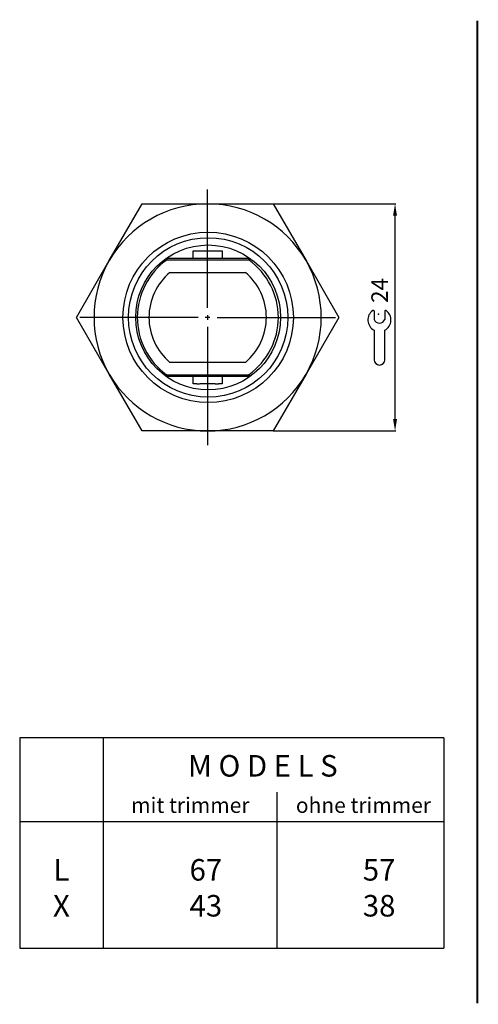
# Model space of a CAD drawing. Extents: x 2644 to 4179, y 800 to 1841.
# Drawn here: x 3748 to 3844, y 1100 to 1308 of the extents above; entities that cross this region are included whole.
import ezdxf

# ---------------------------------------------------------------- set-up
doc = ezdxf.new("R2010")
doc.units = 0
doc.header["$MEASUREMENT"] = 0
for name, pattern in [('HIDDENNEW00', [4.5, 3, -1.5]), ('PHANTOM', [29.5, 19, -1.5, 3, -1.5, 3, -1.5]), ('TRATTEGGIATA2', [0.375, 0.25, -0.125])]:
    doc.linetypes.add(name, pattern=pattern)
doc.layers.get('0').update_dxf_attribs({"linetype": 'CONTINUOUS'})
for name, color, linetype in [('214', 7, 'CONTINUOUS'), ('ASSI', 2, 'PHANTOM'), ('DISEGNO', 3, 'HIDDENNEW00'), ('TRATTEGGIO', 7, 'TRATTEGGIATA2')]:
    doc.layers.add(name, color=color, linetype=linetype)
doc.styles.add('QUOTE', font='arial.ttf', dxfattribs={"height": 3.5})
doc.styles.get("Standard").update_dxf_attribs({"font": 'arial.ttf'})

msp = doc.modelspace()

# ---------------------------------------------------------------- linework, layer by layer
at = {"color": 7, "linetype": 'Continuous'}
for p, q in [((3822.37, 1246.34), (3822.37, 1244.61)), ((3824.62, 1246.34), (3824.62, 1244.61)), ((3822.37, 1242.34), (3822.37, 1236.09)), ((3824.62, 1236.09), (3824.62, 1242.34)), ((3823.49, 1234.97), (3823.5, 1234.97))]:
    msp.add_line(p, q, dxfattribs=at)
at = {"color": 7}
for p, q in [((3837.06, 1156.17), (3747.5, 1156.17)), ((3747.5, 1156.17), (3747.5, 1111.79)), ((3765.12, 1156.17), (3765.12, 1111.79)), ((3837.06, 1156.17), (3837.06, 1111.79)), ((3801.85, 1144.69), (3801.85, 1111.79)), ((3747.5, 1138.52), (3837.06, 1138.52)), ((3747.5, 1111.79), (3837.06, 1111.79))]:
    msp.add_line(p, q, dxfattribs=at)
at = {"color": 7, "linetype": 'Continuous'}
for centre, radius, start, end in [((3823.49, 1244.5), 2.44, 125.3821, 242.4177), ((3822.19, 1246.34), 0.179, 0, 125.3821), ((3824.8, 1246.34), 0.179, 54.6179, 180), ((3823.49, 1244.5), 2.44, 297.5823, 54.6179), ((3823.49, 1244.98), 1.19, 198.4352, 341.5648), ((3823.49, 1236.09), 1.12, 180, 270), ((3823.5, 1236.09), 1.12, 270, 0)]:
    msp.add_arc(centre, radius, start, end, dxfattribs=at)
msp.add_point((3823.26, 1245.7), dxfattribs=at)
at = {"layer": '214', "color": 7, "linetype": 'Continuous'}
for p, q in [((3779.24, 1254.53), (3795.18, 1254.53)), ((3795.18, 1235.53), (3779.24, 1235.53))]:
    msp.add_line(p, q, dxfattribs=at)
for start, end in [(129.9925, 230.0075), (309.9925, 50.0076)]:
    msp.add_arc((3787.21, 1245.03), 12.4, start, end, dxfattribs=at)
at = {"layer": 'ASSI', "color": 7, "linetype": 'Continuous'}
for p, q in [((3787.2, 1247.03), (3787.2, 1272.03)), ((3785.2, 1245.03), (3760.2, 1245.03)), ((3787.7, 1245.03), (3786.7, 1245.03)), ((3787.2, 1245.53), (3787.2, 1244.53)), ((3789.2, 1245.03), (3814.2, 1245.03)), ((3787.2, 1243.03), (3787.2, 1218.03))]:
    msp.add_line(p, q, dxfattribs=at)
at = {"layer": 'DISEGNO', "color": 7, "linetype": 'Continuous'}
for p, q in [((3766.42, 1257.03), (3773.34, 1269.03)), ((3773.34, 1269.03), (3787.2, 1269.03)), ((3787.2, 1269.03), (3801.06, 1269.03)), ((3801.06, 1269.03), (3807.98, 1257.03)), ((3784.13, 1257.53), (3784.13, 1259.07)), ((3790.3, 1259.07), (3790.3, 1257.53)), ((3759.49, 1245.03), (3766.42, 1257.03)), ((3778.27, 1257.37), (3778.47, 1257.1)), ((3778.39, 1257.53), (3784.13, 1257.53)), ((3778.58, 1257.53), (3778.58, 1257.13)), ((3795.84, 1257.13), (3778.58, 1257.13)), ((3784.13, 1257.53), (3790.3, 1257.53)), ((3784.27, 1257.53), (3785.16, 1257.53)), ((3790.3, 1257.53), (3796.04, 1257.53)), ((3795.84, 1257.53), (3795.84, 1257.13)), ((3796.2, 1257.42), (3795.96, 1257.1)), ((3807.98, 1257.03), (3814.91, 1245.03)), ((3766.42, 1233.03), (3759.49, 1245.03)), ((3814.91, 1245.03), (3807.98, 1233.03)), ((3773.34, 1221.03), (3766.42, 1233.03)), ((3778.26, 1232.69), (3778.47, 1232.97)), ((3784.13, 1232.53), (3778.39, 1232.53)), ((3778.58, 1232.53), (3778.58, 1232.93)), ((3778.58, 1232.93), (3795.84, 1232.93)), ((3784.27, 1232.53), (3784.13, 1232.53)), ((3784.13, 1230.99), (3784.13, 1232.53)), ((3790.16, 1232.53), (3784.27, 1232.53)), ((3790.3, 1232.53), (3790.16, 1232.53)), ((3790.3, 1232.53), (3790.3, 1230.99)), ((3796.04, 1232.53), (3790.3, 1232.53)), ((3795.84, 1232.53), (3795.84, 1232.93)), ((3796.2, 1232.65), (3795.96, 1232.97)), ((3807.98, 1233.03), (3801.06, 1221.03)), ((3787.2, 1221.03), (3773.34, 1221.03)), ((3801.06, 1221.03), (3787.2, 1221.03))]:
    msp.add_line(p, q, dxfattribs=at)
for points in [[(3784.13, 1259.07), (3784.18, 1259.08, 0.000004), (3784.22, 1259.08, 0.000004), (3784.27, 1259.08, 0.000004), (3784.31, 1259.08, 0.000005), (3784.35, 1259.08, 0.000005), (3784.4, 1259.09, 0.000006), (3784.44, 1259.09, 0.000006), (3784.49, 1259.09, 0.000006), (3784.53, 1259.09, 0.000006), (3784.58, 1259.09, 0.000006), (3784.62, 1259.09, 0.000006), (3784.67, 1259.1, 0.000006), (3784.71, 1259.1, 0.000006), (3784.76, 1259.1, 0.000005), (3784.8, 1259.1, 0.000006), (3784.85, 1259.1, 0.000007), (3784.89, 1259.11, 0.000005), (3784.94, 1259.11, 0.000002), (3784.98, 1259.11, 0.000007), (3785.03, 1259.11, 0.000012), (3785.1, 1259.11, 0.000006), (3785.21, 1259.12, 0.000003)], [(3785.21, 1259.12), (3785.28, 1259.12, -0.000362), (3785.36, 1259.12, -0.000316), (3785.43, 1259.11, -0.000381), (3785.5, 1259.11, -0.000571), (3785.57, 1259.11, -0.00072), (3785.65, 1259.11, -0.000858), (3785.72, 1259.11, -0.001042), (3785.79, 1259.1, -0.00132), (3785.86, 1259.1, -0.001245), (3785.93, 1259.1, -0.000803), (3786, 1259.09, -0.000488), (3786.07, 1259.09, -0.000217), (3786.14, 1259.09, 0.000171), (3786.22, 1259.08, 0.000776), (3786.29, 1259.08, 0.001141), (3786.36, 1259.08, 0.001358), (3786.43, 1259.08, 0.001382), (3786.5, 1259.07, 0.001221), (3786.57, 1259.07, 0.00112), (3786.64, 1259.07, 0.001054), (3786.72, 1259.07, 0.000985), (3786.79, 1259.07, 0.000896), (3786.86, 1259.07, 0.000817), (3786.93, 1259.07, 0.000728), (3787, 1259.07, 0.00066), (3787.07, 1259.07, 0.000593), (3787.14, 1259.07, 0.000493), (3787.21, 1259.07, 0.000333), (3787.29, 1259.07, 0.000245), (3787.36, 1259.07, 0.000208), (3787.43, 1259.07, 0.000215), (3787.5, 1259.07, 0.000268), (3787.57, 1259.07, 0.000309), (3787.64, 1259.07, 0.000349), (3787.71, 1259.07, 0.00037), (3787.79, 1259.07, 0.000378), (3787.86, 1259.07, 0.000449), (3787.93, 1259.07, 0.000602), (3788, 1259.08, 0.000483), (3788.07, 1259.08, 0.000061), (3788.14, 1259.08, 0.000693), (3788.21, 1259.08, 0.002542), (3788.28, 1259.08, 0.003351), (3788.36, 1259.09, 0.003308), (3788.43, 1259.09, 0.002434), (3788.5, 1259.1, 0.000548), (3788.57, 1259.1, -0.001313), (3788.64, 1259.11, -0.003472), (3788.71, 1259.11, -0.003318), (3788.78, 1259.11, -0.001776), (3788.85, 1259.11, -0.002029), (3788.93, 1259.12, -0.001767), (3789.05, 1259.12, -0.000757), (3789.21, 1259.12, -0.000493)], [(3789.21, 1259.12), (3789.26, 1259.12, -0.000021), (3789.3, 1259.12, -0.000022), (3789.35, 1259.11, -0.000022), (3789.4, 1259.11, -0.000019), (3789.44, 1259.11, -0.000018), (3789.49, 1259.11, -0.000016), (3789.53, 1259.11, -0.000014), (3789.58, 1259.1, -0.000013), (3789.62, 1259.1, -0.000011), (3789.67, 1259.1, -0.000009), (3789.71, 1259.1, -0.000007), (3789.76, 1259.1, -0.000006), (3789.8, 1259.09, -0.000004), (3789.85, 1259.09, -0.000002), (3789.89, 1259.09, 0), (3789.94, 1259.09, 0.000003), (3789.98, 1259.09, 0.000003), (3790.03, 1259.09, 0), (3790.07, 1259.08, 0.000008), (3790.12, 1259.08, 0.000017), (3790.2, 1259.08, 0.000008), (3790.3, 1259.07, 0.000004)], [(3796.19, 1257.43), (3796.2, 1257.42, -0.000048), (3796.22, 1257.4, -0.000058), (3796.24, 1257.39, -0.000064), (3796.25, 1257.38, -0.000064), (3796.26, 1257.37, -0.000067), (3796.27, 1257.36, -0.000069), (3796.29, 1257.36, -0.000079), (3796.3, 1257.35, -0.000097), (3796.3, 1257.34, -0.000097), (3796.31, 1257.34, -0.000062), (3796.32, 1257.33, -0.000153), (3796.32, 1257.33, -0.000456), (3796.33, 1257.32, -0.000623), (3796.33, 1257.32, -0.000722)], [(3796.85, 1256.92), (3796.85, 1256.92, 0.00006), (3796.85, 1256.92, 0.000051), (3796.85, 1256.92, 0.00006), (3796.85, 1256.92, 0.000088), (3796.85, 1256.92, 0.000101), (3796.85, 1256.92, 0.000104), (3796.85, 1256.92, 0.000138), (3796.85, 1256.92, 0.0002), (3796.85, 1256.92, 0.000153), (3796.85, 1256.92, 0.000024), (3796.85, 1256.92, 0.00027), (3796.85, 1256.92, 0.000538), (3796.85, 1256.92, 0.000267), (3796.85, 1256.92, 0.000137)], [(3785.22, 1230.94), (3785.17, 1230.95, -0.000024), (3785.12, 1230.95, -0.000025), (3785.08, 1230.95, -0.000024), (3785.03, 1230.95, -0.000022), (3784.99, 1230.95, -0.00002), (3784.94, 1230.96, -0.000018), (3784.89, 1230.96, -0.000016), (3784.85, 1230.96, -0.000014), (3784.8, 1230.96, -0.000013), (3784.76, 1230.96, -0.000011), (3784.71, 1230.96, -0.000009), (3784.67, 1230.97, -0.000007), (3784.62, 1230.97, -0.000005), (3784.58, 1230.97, -0.000003), (3784.53, 1230.97, -0.000001), (3784.49, 1230.97, 0.000002), (3784.44, 1230.98, 0.000003), (3784.4, 1230.98, 0.000002), (3784.36, 1230.98, 0.000007), (3784.31, 1230.98, 0.00001), (3784.23, 1230.98, 0.000005), (3784.13, 1230.99, 0.000003)], [(3789.22, 1230.95), (3789.08, 1230.95, -0.001899), (3788.93, 1230.95, -0.0023), (3788.78, 1230.96, -0.001969), (3788.64, 1230.97, -0.000774), (3788.5, 1230.97, 0.000184), (3788.35, 1230.98, 0.001137), (3788.21, 1230.99, 0.001715), (3788.07, 1230.99, 0.002061), (3787.93, 1230.99, 0.002026), (3787.78, 1231, 0.001606), (3787.64, 1231, 0.001302), (3787.5, 1231, 0.001033), (3787.36, 1231, 0.000778), (3787.21, 1231, 0.000473), (3787.07, 1231, 0.00048), (3786.93, 1231, 0.000799), (3786.79, 1231, 0.001043), (3786.64, 1231, 0.001295), (3786.5, 1230.99, 0.001654), (3786.36, 1230.99, 0.002069), (3786.21, 1230.99, 0.002048), (3786.07, 1230.98, 0.002259), (3785.95, 1230.97, 0.001194), (3785.79, 1230.97, -0.001919), (3785.54, 1230.96, -0.001184), (3785.22, 1230.94, -0.000416)], [(3790.3, 1230.99), (3790.25, 1230.99, 0.000004), (3790.21, 1230.99, 0.000004), (3790.16, 1230.98, 0.000004), (3790.12, 1230.98, 0.000005), (3790.07, 1230.98, 0.000005), (3790.03, 1230.98, 0.000006), (3789.98, 1230.98, 0.000006), (3789.94, 1230.97, 0.000006), (3789.89, 1230.97, 0.000006), (3789.85, 1230.97, 0.000006), (3789.8, 1230.97, 0.000006), (3789.76, 1230.97, 0.000006), (3789.71, 1230.97, 0.000006), (3789.67, 1230.96, 0.000006), (3789.63, 1230.96, 0.000006), (3789.58, 1230.96, 0.000008), (3789.53, 1230.96, 0.000006), (3789.49, 1230.96, 0.000002), (3789.45, 1230.95, 0.000008), (3789.4, 1230.95, 0.000014), (3789.32, 1230.95, 0.000007), (3789.22, 1230.95, 0.000004)]]:
    msp.add_lwpolyline(points, format="xyb", dxfattribs=at)
msp.add_lwpolyline([(3793, 1257.53), (3793, 1257.53), (3793, 1257.53), (3793, 1257.53), (3793, 1257.53), (3793, 1257.53), (3793, 1257.53)], dxfattribs=at)
for radius in [18, 16.84, 15.3]:
    msp.add_circle((3787.31, 1245.03), radius, dxfattribs=at)
for centre, radius, start, end in [((3787.2, 1245.03), 24, 90, 150), ((3787.2, 1245.03), 24, 30, 90), ((3787.2, 1245.03), 24, 150, 210), ((3787.31, 1245.03), 14.96, 125.8457, 233.6867), ((3778.58, 1256.93), 0.2, 89.9997, 125.9513), ((3795.84, 1256.93), 0.6, 54.0494, 90), ((3795.84, 1256.93), 0.2, 54.0497, 90.0016), ((3787.31, 1245.03), 14.83, 305.6025, 54.4154), ((3787.2, 1245.03), 24, 330, 30), ((3787.2, 1245.03), 24, 210, 270), ((3778.58, 1233.13), 0.2, 234.0494, 270.0003), ((3787.2, 1245.03), 24, 270, 330), ((3795.84, 1233.13), 0.2, 269.9984, 305.9495), ((3795.84, 1233.13), 0.6, 270, 305.9506)]:
    msp.add_arc(centre, radius, start, end, dxfattribs=at)
at = {"layer": 'TRATTEGGIO', "color": 7, "linetype": 'ByBlock'}
for p, q in [((3801.06, 1269.03), (3826.97, 1269.03)), ((3826.79, 1223.53), (3826.79, 1266.53)), ((3801.06, 1221.03), (3826.97, 1221.03))]:
    msp.add_line(p, q, dxfattribs=at)
at = {"layer": 'TRATTEGGIO', "color": 0, "linetype": 'ByBlock', "const_width": 0.4}
msp.add_lwpolyline([(3844.17, 1307.73), (3844.17, 1100.1)], dxfattribs=at)
at = {"layer": 'TRATTEGGIO', "color": 7, "linetype": 'ByBlock'}
for points in [[(3826.37, 1266.53), (3827.2, 1266.53), (3826.79, 1269.03)], [(3826.37, 1223.53), (3827.2, 1223.53), (3826.79, 1221.03)]]:
    msp.add_solid(points, dxfattribs=at)

# ---------------------------------------------------------------- texts
at = {"color": 7, "linetype": 'Continuous', "width": 67.7184}
for s, insert, char_height, attachment_point in [('{\\fArial|b1|i0|c0|p34;M O D E L S}', (3783.07, 1150.29), 4.55, 4), ('{\\fArial|b0|i0|c0|p34;mit trimmer}', (3783.54, 1141.97), 3.25, 5), ('{\\fArial|b0|i0|c0|p34;ohne trimmer}', (3805.84, 1141.97), 3.25, 4), ('{\\fArial|b0|i0|c0|p34;L\\PX}', (3756.31, 1124.52), 4.55, 5), ('{\\fArial|b0|i0|c0|p34;67\\P43}', (3790.27, 1124.52), 4.55, 6), ('{\\fArial|b0|i0|c0|p34;57\\P38}', (3826.87, 1124.52), 4.55, 6)]:
    msp.add_mtext(s, dxfattribs=dict(at, insert=insert, char_height=char_height, attachment_point=attachment_point))
at = {"layer": 'TRATTEGGIO', "color": 7, "linetype": 'ByBlock', "insert": (3823.53, 1250.72), "char_height": 3.5, "attachment_point": 5, "rotation": 90, "style": 'QUOTE'}
msp.add_mtext('\\A2;24', dxfattribs=at)

doc.saveas('drawing.dxf')
